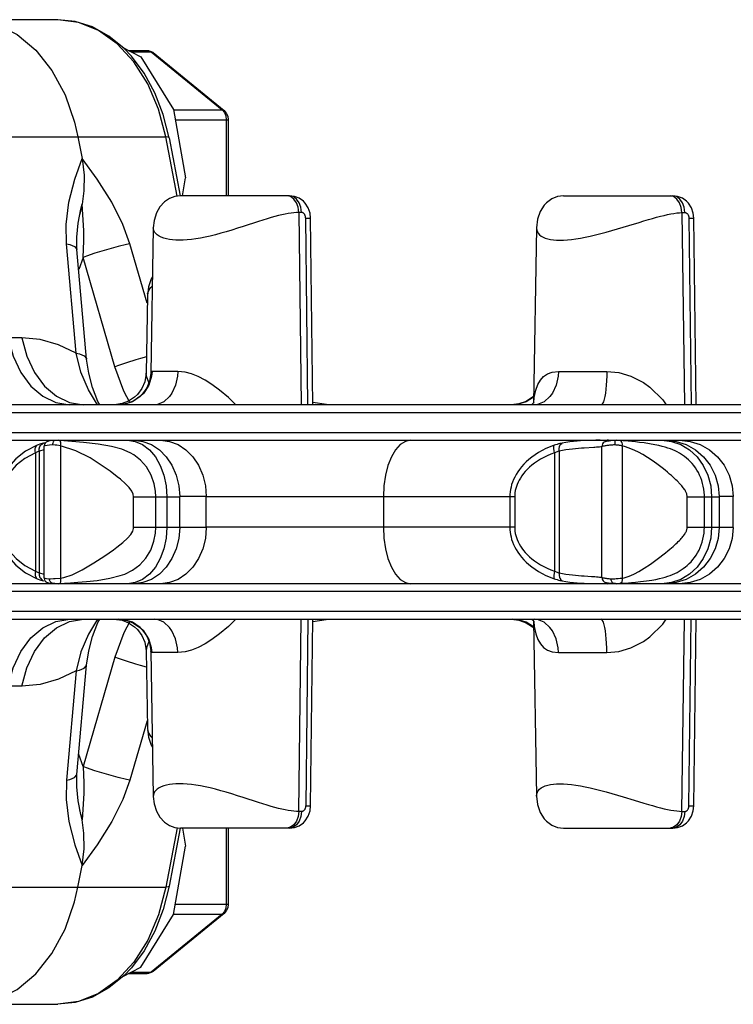
# Model space of a CAD drawing. Extents: x -10.6 to 8.3, y -0.1 to 11.7.
# Drawn here: x 3.1 to 4.3, y 2.9 to 4.6 of the extents above; entities that cross this region are included whole.
import ezdxf

# ---------------------------------------------------------------- set-up
doc = ezdxf.new("R2010")
doc.units = 0
doc.header["$LTSCALE"] = 0.762205
doc.layers.add('13_KOMPONENTER', color=7, linetype='CONTINUOUS')

msp = doc.modelspace()

# ---------------------------------------------------------------- linework, layer by layer
at = {"layer": '13_KOMPONENTER', "color": 7, "linetype": 'CONTINUOUS'}
for p, q in [((3.1253, 4.6327), (2.8191, 4.6327)), ((3.2486, 4.5791), (3.2812, 4.5791)), ((3.2812, 4.5791), (3.2848, 4.5787)), ((3.2915, 4.5754), (3.4153, 4.4742)), ((3.4225, 4.4583), (3.4225, 4.3256)), ((3.1604, 4.4284), (3.1676, 4.3908)), ((3.3194, 4.427), (3.3387, 4.3255)), ((3.3425, 4.3256), (3.348, 4.3571)), ((3.1677, 4.3109), (3.1657, 4.3017)), ((3.5295, 4.3256), (3.3393, 4.3256)), ((4.007, 4.3256), (4.1976, 4.3256)), ((3.1657, 4.3017), (3.1639, 4.2939)), ((3.1656, 4.3021), (3.1656, 4.3021)), ((3.5701, 3.9614), (3.5661, 4.2866)), ((4.2382, 3.9614), (4.2342, 4.2866)), ((3.2918, 4.2701), (3.2873, 4.0164)), ((3.9599, 4.2696), (3.9546, 3.9642)), ((3.1756, 4.0411), (3.1588, 4.2319)), ((3.2815, 4.1516), (3.2792, 4.0165)), ((6.0139, 3.9614), (1.7882, 3.9614)), ((3.9293, 3.9629), (3.9162, 3.9614)), ((1.1731, 3.8994), (6.1764, 3.8994)), ((3.1269, 3.8994), (3.1198, 3.8993)), ((3.1198, 3.8993), (3.1198, 3.8993)), ((4.0821, 3.898), (4.0805, 3.8975)), ((4.1, 3.8994), (4.0973, 3.8993)), ((3.1014, 3.6599), (3.1014, 3.889)), ((4.074, 3.6602), (4.074, 3.8887)), ((3.3842, 3.8012), (3.3378, 3.8012)), ((4.3031, 3.8012), (4.2787, 3.8012)), ((3.3842, 3.7477), (3.3378, 3.7477)), ((4.3031, 3.7477), (4.2787, 3.7477)), ((6.1764, 3.6494), (1.1731, 3.6494)), ((3.1189, 3.6496), (3.1193, 3.6496)), ((3.1195, 3.6496), (3.1193, 3.6496)), ((3.1202, 3.6495), (3.1195, 3.6496)), ((3.1202, 3.6495), (3.1269, 3.6494)), ((4.0825, 3.6507), (4.0826, 3.6507)), ((4.0975, 3.6495), (4.097, 3.6496)), ((4.0975, 3.6495), (4.1, 3.6494)), ((1.7882, 3.5874), (6.0139, 3.5874)), ((3.1953, 3.5816), (3.1987, 3.5874)), ((3.2235, 3.5874), (3.2274, 3.5873)), ((3.5661, 3.2623), (3.5701, 3.5874)), ((3.9546, 3.5846), (3.9599, 3.2792)), ((4.2342, 3.2623), (4.2382, 3.5874)), ((3.2792, 3.5324), (3.2815, 3.3973)), ((3.2873, 3.5325), (3.2918, 3.2787)), ((3.1588, 3.317), (3.1756, 3.5077)), ((3.1657, 3.2471), (3.1639, 3.2551)), ((3.1656, 3.2468), (3.1656, 3.2468)), ((3.1677, 3.238), (3.1657, 3.2471)), ((3.3387, 3.2234), (3.3194, 3.1219)), ((3.5295, 3.2233), (3.3393, 3.2233)), ((3.3425, 3.2233), (3.348, 3.1918)), ((3.4225, 3.2233), (3.4225, 3.0906)), ((4.007, 3.2233), (4.1976, 3.2233)), ((3.1604, 3.1204), (3.1676, 3.158)), ((3.4153, 3.0746), (3.2915, 2.9735)), ((3.2486, 2.9698), (3.2812, 2.9698)), ((2.8191, 2.9162), (3.1253, 2.9162))]:
    msp.add_line(p, q, dxfattribs=at)
at = {"layer": '13_KOMPONENTER', "color": 9, "linetype": 'CONTINUOUS'}
for p, q in [((3.2536, 4.5765), (3.2882, 4.5765)), ((3.2882, 4.5765), (3.4121, 4.4753)), ((3.2915, 4.5754), (3.2882, 4.5765)), ((3.3274, 4.4753), (3.4121, 4.4753)), ((3.4121, 4.4753), (3.4158, 4.4709)), ((3.4153, 4.4742), (3.4121, 4.4753)), ((3.3304, 4.4583), (3.4225, 4.4583)), ((3.419, 4.4583), (3.419, 4.3256)), ((3.0073, 4.4284), (3.3135, 4.4284)), ((3.3332, 4.3249), (3.3135, 4.4284)), ((3.1656, 4.3021), (3.1677, 4.3109)), ((3.5455, 4.2966), (3.5496, 3.9614)), ((3.5504, 4.2966), (3.5455, 4.2966)), ((4.2136, 4.2965), (4.2178, 3.9614)), ((3.5615, 3.9614), (3.5575, 4.2868)), ((4.2256, 4.2868), (4.2296, 3.9614)), ((3.1572, 4.0512), (3.1404, 4.242)), ((3.2813, 4.1384), (3.2512, 4.242)), ((3.1695, 4.2183), (3.1619, 4.1974)), ((3.225, 4.0276), (3.1695, 4.2183)), ((3.2815, 4.1516), (3.2815, 4.1517)), ((3.0625, 4.0782), (3.0387, 4.0782)), ((3.3344, 4.0195), (3.2896, 4.0195)), ((3.9983, 4.0195), (4.0825, 4.0195)), ((3.2554, 3.9667), (3.2397, 3.962)), ((3.146, 3.9652), (3.1701, 3.9614)), ((3.2397, 3.962), (3.2315, 3.9614)), ((6.0353, 3.9476), (1.7548, 3.9476)), ((1.7205, 3.9133), (6.1199, 3.9133)), ((3.1497, 3.8976), (3.1287, 3.8989)), ((4.0712, 3.8994), (4.0633, 3.8994)), ((4.0805, 3.8975), (4.0818, 3.8978)), ((4.1018, 3.8991), (4.0995, 3.8992)), ((3.1014, 3.8826), (3.0927, 3.8806)), ((3.0927, 3.8806), (3.0927, 3.6683)), ((3.1041, 3.8953), (3.1005, 3.8945)), ((3.1299, 3.8897), (3.1299, 3.6591)), ((3.9993, 3.8806), (3.9993, 3.6683)), ((4.0598, 3.8869), (4.0433, 3.8858)), ((4.1094, 3.8897), (4.1094, 3.6591)), ((3.0867, 3.8774), (3.0867, 3.6715)), ((3.9916, 3.8774), (3.9916, 3.6715)), ((3.2576, 3.7479), (3.2576, 3.801)), ((3.2576, 3.801), (3.3378, 3.801)), ((3.296, 3.7479), (3.296, 3.801)), ((3.3154, 3.801), (3.3154, 3.7479)), ((3.3378, 3.8012), (3.3378, 3.7477)), ((3.3842, 3.7477), (3.3842, 3.8012)), ((3.9219, 3.801), (3.3842, 3.801)), ((3.693, 3.801), (3.693, 3.7479)), ((3.9135, 3.801), (3.9135, 3.7479)), ((4.2225, 3.7479), (4.2225, 3.801)), ((4.2225, 3.801), (4.2787, 3.801)), ((4.2527, 3.7479), (4.2527, 3.801)), ((4.2653, 3.801), (4.2653, 3.7479)), ((4.2787, 3.8012), (4.2787, 3.7477)), ((4.3031, 3.7477), (4.3031, 3.8012)), ((3.2576, 3.7479), (3.3378, 3.7479)), ((3.9219, 3.7479), (3.3842, 3.7479)), ((4.2225, 3.7479), (4.2787, 3.7479)), ((3.0927, 3.6683), (3.1014, 3.6662)), ((4.106, 3.6588), (4.1094, 3.6591)), ((4.0805, 3.6513), (4.0818, 3.651)), ((4.0835, 3.6505), (4.0818, 3.651)), ((4.083, 3.651), (4.0851, 3.6507)), ((4.0851, 3.6507), (4.0869, 3.6505)), ((6.1199, 3.6356), (1.7205, 3.6356)), ((1.7548, 3.6013), (6.0353, 3.6013)), ((3.146, 3.5837), (3.1701, 3.5874)), ((3.5455, 3.2523), (3.5496, 3.5874)), ((3.5615, 3.5874), (3.5575, 3.2621)), ((4.2136, 3.2524), (4.2178, 3.5874)), ((4.2256, 3.2621), (4.2296, 3.5874)), ((3.225, 3.5213), (3.1695, 3.3305)), ((3.3344, 3.5294), (3.2896, 3.5294)), ((3.9983, 3.5294), (4.0825, 3.5294)), ((3.1572, 3.4976), (3.1404, 3.3069)), ((3.0625, 3.4707), (3.0387, 3.4707)), ((3.2813, 3.4105), (3.2512, 3.3069)), ((3.2815, 3.3973), (3.2815, 3.3972)), ((3.1695, 3.3305), (3.1619, 3.3514)), ((3.4751, 3.268), (3.4486, 3.2767)), ((3.1656, 3.2468), (3.1677, 3.238)), ((3.5504, 3.2523), (3.5455, 3.2523)), ((3.3332, 3.224), (3.3135, 3.1204)), ((3.419, 3.2233), (3.419, 3.0906)), ((3.0073, 3.1204), (3.3135, 3.1204)), ((3.3304, 3.0906), (3.4225, 3.0906)), ((3.4121, 3.0736), (3.2882, 2.9724)), ((3.3274, 3.0736), (3.4121, 3.0736)), ((3.4158, 3.078), (3.4121, 3.0736)), ((3.4153, 3.0746), (3.4121, 3.0736)), ((3.2536, 2.9724), (3.2882, 2.9724)), ((3.2915, 2.9735), (3.2882, 2.9724))]:
    msp.add_line(p, q, dxfattribs=at)
at = {"layer": '13_KOMPONENTER', "color": 7, "linetype": 'CONTINUOUS'}
for points in [[(2.9722, 4.6327), (2.9816, 4.6324), (3.019, 4.6246), (3.0546, 4.6069), (3.087, 4.5798), (3.1152, 4.5443), (3.1381, 4.5018), (3.1547, 4.4539), (3.1604, 4.4284)], [(3.3194, 4.427), (3.3093, 4.4674), (3.2947, 4.5052), (3.2761, 4.5394), (3.2537, 4.5693), (3.2413, 4.5823), (3.2146, 4.6041), (3.1859, 4.62), (3.1559, 4.6295), (3.1253, 4.6327)], [(3.2388, 4.5844), (3.2699, 4.5677), (3.3273, 4.476), (3.348, 4.3571)], [(3.2848, 4.5787), (3.2883, 4.5774), (3.2915, 4.5754)], [(3.4153, 4.4742), (3.4191, 4.47), (3.4216, 4.4644), (3.4225, 4.4583)], [(3.1676, 4.3908), (3.1711, 4.3618), (3.1709, 4.3342), (3.1677, 4.3109)], [(3.3393, 4.3256), (3.3295, 4.3244), (3.32, 4.3209), (3.3111, 4.3149), (3.3033, 4.3066), (3.2972, 4.296), (3.2931, 4.2829), (3.2918, 4.2701)], [(3.5661, 4.2866), (3.5651, 4.2953), (3.5619, 4.3046), (3.5567, 4.3127), (3.5535, 4.3161), (3.5461, 4.3214), (3.5378, 4.3246), (3.5295, 4.3256)], [(4.007, 4.3256), (3.9968, 4.3243), (3.9867, 4.3203), (3.9775, 4.3135), (3.9734, 4.3091), (3.9664, 4.2983), (3.9616, 4.2847), (3.9599, 4.2696)], [(4.2342, 4.2866), (4.2332, 4.2954), (4.23, 4.3047), (4.2248, 4.3127), (4.2215, 4.3161), (4.2142, 4.3214), (4.2059, 4.3246), (4.1976, 4.3256)], [(3.1588, 4.2319), (3.1583, 4.2537), (3.1607, 4.2777), (3.1656, 4.3021)], [(3.2903, 4.1843), (3.288, 4.1807), (3.2833, 4.1669), (3.2815, 4.1516)], [(3.1987, 3.9614), (3.1954, 3.9672), (3.1857, 3.9915), (3.1792, 4.0164), (3.1756, 4.0411)], [(3.2873, 4.0164), (3.2872, 4.0129), (3.2852, 4.0023), (3.2805, 3.9909), (3.273, 3.9803), (3.2684, 3.9756), (3.2577, 3.9682), (3.2463, 3.9635), (3.2357, 3.9616), (3.2315, 3.9614)], [(3.2792, 4.0165), (3.279, 4.0126), (3.2768, 4.0014), (3.2718, 3.9899), (3.2641, 3.9794), (3.2593, 3.9748), (3.2486, 3.9676), (3.2375, 3.9633)], [(3.9548, 3.9761), (3.953, 3.9744), (3.9418, 3.9673), (3.9293, 3.9629)], [(3.9557, 3.9658), (3.9555, 3.9654), (3.9538, 3.9633), (3.9526, 3.9623), (3.9512, 3.9614)], [(3.2375, 3.9633), (3.2274, 3.9616), (3.2235, 3.9614)], [(3.6042, 3.9614), (3.5936, 3.9618), (3.5701, 3.9652)], [(3.1198, 3.8993), (3.1193, 3.8993), (3.1166, 3.8991), (3.1143, 3.8989), (3.1123, 3.8986), (3.1107, 3.8983), (3.1094, 3.8981), (3.1082, 3.8978), (3.1077, 3.8976), (3.1064, 3.897), (3.105, 3.8961), (3.1035, 3.8947), (3.1022, 3.8928), (3.1015, 3.8904), (3.1014, 3.889)], [(3.1198, 3.8993), (3.1194, 3.8993), (3.1185, 3.8987), (3.1177, 3.8975), (3.1173, 3.8966), (3.1167, 3.8947), (3.1163, 3.8926), (3.1163, 3.8915)], [(4.0805, 3.8975), (4.0801, 3.8974), (4.079, 3.8969), (4.0777, 3.8961), (4.0763, 3.8948), (4.0751, 3.8931), (4.0743, 3.891), (4.074, 3.8887)], [(4.0826, 3.8982), (4.0826, 3.8982), (4.0825, 3.8982), (4.0824, 3.8981), (4.0821, 3.898)], [(4.0973, 3.8993), (4.097, 3.899), (4.0968, 3.8979), (4.0965, 3.8961), (4.0963, 3.8939), (4.0962, 3.8915)], [(3.1014, 3.6599), (3.1015, 3.6583), (3.1023, 3.656), (3.1035, 3.6541), (3.105, 3.6527), (3.1064, 3.6518), (3.1076, 3.6513), (3.1082, 3.6511), (3.1093, 3.6508), (3.1106, 3.6506), (3.1121, 3.6503), (3.114, 3.65), (3.1163, 3.6498), (3.1189, 3.6496)], [(3.1193, 3.6496), (3.1166, 3.65), (3.1142, 3.6512), (3.1123, 3.6531), (3.111, 3.6554), (3.1103, 3.6579)], [(4.074, 3.6602), (4.0742, 3.6582), (4.0749, 3.6562), (4.0759, 3.6546), (4.0765, 3.6539), (4.0777, 3.6528), (4.079, 3.652), (4.0802, 3.6515), (4.0805, 3.6513)], [(4.097, 3.6496), (4.0946, 3.65), (4.0927, 3.6512), (4.0912, 3.6531), (4.09, 3.6554), (4.0893, 3.6579)], [(4.0805, 3.6513), (4.0821, 3.6508), (4.0824, 3.6507), (4.0825, 3.6507)], [(3.1756, 3.5077), (3.1792, 3.5324), (3.1856, 3.5574), (3.1953, 3.5816)], [(3.2274, 3.5873), (3.2374, 3.5856), (3.2486, 3.5813), (3.2593, 3.5741), (3.264, 3.5695), (3.2718, 3.559), (3.2768, 3.5475), (3.279, 3.5364), (3.2792, 3.5324)], [(3.2315, 3.5874), (3.2357, 3.5873), (3.2463, 3.5853), (3.2576, 3.5807), (3.2683, 3.5733), (3.273, 3.5686), (3.2805, 3.558), (3.2852, 3.5467), (3.2871, 3.5361), (3.2873, 3.5325)], [(3.5701, 3.5836), (3.5934, 3.5871), (3.6042, 3.5874)], [(3.9162, 3.5874), (3.9293, 3.5859), (3.9418, 3.5815), (3.9531, 3.5745), (3.9548, 3.5728)], [(3.9512, 3.5874), (3.9526, 3.5866), (3.9538, 3.5856), (3.9555, 3.5835), (3.9556, 3.5833)], [(3.2815, 3.3973), (3.2833, 3.382), (3.288, 3.3682), (3.2903, 3.3646)], [(3.1656, 3.2468), (3.1607, 3.2711), (3.1583, 3.2952), (3.1588, 3.317)], [(3.2918, 3.2787), (3.2931, 3.2659), (3.2972, 3.2529), (3.3033, 3.2422), (3.3111, 3.2339), (3.32, 3.228), (3.3295, 3.2244), (3.3393, 3.2233)], [(3.9599, 3.2792), (3.9616, 3.2643), (3.9664, 3.2506), (3.9733, 3.2398), (3.9775, 3.2354), (3.9867, 3.2286), (3.9968, 3.2246), (4.007, 3.2233)], [(3.5295, 3.2233), (3.5378, 3.2243), (3.5461, 3.2275), (3.5535, 3.2328), (3.5567, 3.2362), (3.5619, 3.2443), (3.5651, 3.2536), (3.5661, 3.2623)], [(4.1976, 3.2233), (4.2059, 3.2243), (4.2142, 3.2275), (4.2215, 3.2328), (4.2248, 3.2361), (4.23, 3.2442), (4.2332, 3.2535), (4.2342, 3.2623)], [(3.1676, 3.158), (3.1711, 3.1871), (3.1709, 3.2146), (3.1677, 3.238)], [(3.2388, 2.9645), (3.2699, 2.9812), (3.3273, 3.0728), (3.348, 3.1918)], [(2.9722, 2.9162), (2.9816, 2.9165), (3.019, 2.9242), (3.0546, 2.942), (3.087, 2.9691), (3.1152, 3.0046), (3.1381, 3.0471), (3.1547, 3.095), (3.1604, 3.1204)], [(3.3194, 3.1219), (3.3093, 3.0815), (3.2947, 3.0437), (3.2761, 3.0094), (3.2537, 2.9796), (3.2413, 2.9666), (3.2146, 2.9447), (3.1859, 2.9289), (3.1559, 2.9194), (3.1253, 2.9162)], [(3.4225, 3.0906), (3.4216, 3.0844), (3.4191, 3.0789), (3.4153, 3.0746)], [(3.2915, 2.9735), (3.2883, 2.9714), (3.2848, 2.9702), (3.2812, 2.9698)]]:
    msp.add_lwpolyline(points, dxfattribs=at)
at = {"layer": '13_KOMPONENTER', "color": 9, "linetype": 'CONTINUOUS'}
for points in [[(3.3135, 4.4284), (3.3009, 4.4767), (3.2821, 4.5208), (3.2579, 4.5591), (3.229, 4.5905), (3.1965, 4.6137), (3.1615, 4.6279), (3.1253, 4.6327)], [(3.2812, 4.5791), (3.2836, 4.5788), (3.2882, 4.5765)], [(3.4158, 4.4709), (3.4182, 4.465), (3.419, 4.4583)], [(3.3194, 4.427), (3.3193, 4.4272), (3.3175, 4.4281), (3.3135, 4.4284)], [(3.1404, 4.242), (3.1399, 4.2755), (3.1448, 4.3143), (3.155, 4.3544), (3.1676, 4.3908)], [(3.2512, 4.242), (3.2389, 4.2755), (3.2193, 4.3143), (3.1939, 4.3544), (3.1676, 4.3908)], [(3.1695, 4.2183), (3.171, 4.2469), (3.171, 4.2652), (3.1677, 4.3109)], [(3.5455, 4.2966), (3.5444, 4.3056), (3.5414, 4.3137), (3.5368, 4.3201), (3.531, 4.3242), (3.5246, 4.3256)], [(3.5504, 4.2966), (3.5493, 4.3056), (3.5463, 4.3137), (3.5416, 4.3201), (3.5359, 4.3242), (3.5295, 4.3256)], [(4.2136, 4.2965), (4.2123, 4.3055), (4.2092, 4.3136), (4.2046, 4.3201), (4.1989, 4.3242), (4.1927, 4.3256)], [(4.2185, 4.2966), (4.2174, 4.3056), (4.2144, 4.3137), (4.2098, 4.3201), (4.204, 4.3242), (4.1976, 4.3256)], [(3.5455, 4.2966), (3.5413, 4.2965), (3.5368, 4.2962), (3.5321, 4.2956), (3.5271, 4.2949), (3.5217, 4.2939), (3.5161, 4.2927), (3.5102, 4.2912), (3.5039, 4.2896), (3.4973, 4.2877), (3.4903, 4.2856), (3.483, 4.2833), (3.4751, 4.2809), (3.4486, 4.2722)], [(3.5575, 4.2868), (3.5574, 4.2872), (3.5574, 4.2881), (3.5572, 4.289), (3.5571, 4.2898), (3.5568, 4.2906), (3.5566, 4.2914), (3.5562, 4.2922), (3.5559, 4.2929), (3.5554, 4.2936), (3.5552, 4.2939), (3.5547, 4.2945), (3.5542, 4.295), (3.5537, 4.2954), (3.5531, 4.2958), (3.5525, 4.2961), (3.5519, 4.2964), (3.5513, 4.2965), (3.5507, 4.2966), (3.5504, 4.2966)], [(4.1209, 4.2739), (4.1389, 4.2794), (4.1472, 4.2819), (4.155, 4.2842), (4.1624, 4.2864), (4.1694, 4.2883), (4.1761, 4.2901), (4.1824, 4.2916), (4.1884, 4.293), (4.194, 4.2941), (4.1994, 4.295), (4.2044, 4.2957), (4.2092, 4.2962), (4.2136, 4.2965)], [(4.2136, 4.2965), (4.2153, 4.2966), (4.217, 4.2966), (4.2185, 4.2966)], [(4.2185, 4.2966), (4.2191, 4.2966), (4.2198, 4.2964), (4.2204, 4.2962), (4.221, 4.2959), (4.2216, 4.2956), (4.2222, 4.2951), (4.2227, 4.2946), (4.2232, 4.294), (4.2237, 4.2934), (4.2241, 4.2927), (4.2245, 4.2919), (4.2248, 4.2911), (4.2251, 4.2903), (4.2253, 4.2895), (4.2254, 4.2886), (4.2255, 4.2877), (4.2256, 4.2868)], [(3.5575, 4.2868), (3.5629, 4.2867), (3.5657, 4.2867), (3.5661, 4.2866)], [(4.2256, 4.2868), (4.231, 4.2867), (4.2339, 4.2867), (4.2342, 4.2866)], [(3.4486, 4.2722), (3.4386, 4.269), (3.4287, 4.2659), (3.4189, 4.263), (3.4093, 4.2603), (3.4, 4.2578), (3.3909, 4.2556), (3.3822, 4.2536), (3.3739, 4.252), (3.3658, 4.2506), (3.3582, 4.2496), (3.3509, 4.2488), (3.344, 4.2484), (3.3375, 4.2483), (3.3313, 4.2484), (3.3254, 4.2489), (3.3198, 4.2496), (3.3147, 4.2507), (3.31, 4.252), (3.3058, 4.2535), (3.3021, 4.2554), (3.2988, 4.2574), (3.2962, 4.2597), (3.2941, 4.2623), (3.2927, 4.265), (3.2919, 4.2679), (3.2918, 4.2701)], [(3.9599, 4.2696), (3.9599, 4.269), (3.9603, 4.2659), (3.9614, 4.263), (3.963, 4.2603), (3.9653, 4.2578), (3.9681, 4.2556), (3.9715, 4.2536), (3.9753, 4.252), (3.9796, 4.2506), (3.9844, 4.2496), (3.9895, 4.2488), (3.995, 4.2484), (4.0008, 4.2483), (4.0071, 4.2484), (4.0139, 4.2489), (4.0211, 4.2496), (4.0287, 4.2507), (4.0367, 4.252), (4.045, 4.2535), (4.0536, 4.2554), (4.0626, 4.2574), (4.0719, 4.2597), (4.0814, 4.2623), (4.0911, 4.265), (4.1011, 4.2679), (4.1111, 4.2709), (4.1209, 4.2739)], [(3.1404, 4.242), (3.1462, 4.2407), (3.1547, 4.2372), (3.1586, 4.2329), (3.1588, 4.2319)], [(3.2512, 4.242), (3.2449, 4.2407), (3.2304, 4.2372), (3.2142, 4.2329), (3.206, 4.2305), (3.1899, 4.2255), (3.1756, 4.2206), (3.1695, 4.2183)], [(3.2819, 4.1549), (3.2828, 4.1579), (3.284, 4.1607), (3.2857, 4.1633), (3.2876, 4.1657), (3.2898, 4.168), (3.29, 4.1681)], [(3.0387, 4.0782), (3.0475, 4.0462), (3.0609, 4.0177), (3.0785, 3.994), (3.0992, 3.9762), (3.1221, 3.9652), (3.1462, 3.9614)], [(3.0625, 4.0782), (3.0713, 4.0462), (3.0848, 4.0177), (3.1023, 3.994), (3.123, 3.9762), (3.146, 3.9652)], [(3.1572, 4.0512), (3.1264, 4.0657), (3.0948, 4.0749), (3.0625, 4.0782)], [(3.1947, 3.9614), (3.1786, 3.9873), (3.1653, 4.0184), (3.1572, 4.0512)], [(3.1572, 4.0512), (3.163, 4.0499), (3.1715, 4.0465), (3.1755, 4.0421), (3.1756, 4.0411)], [(3.2797, 4.0448), (3.2697, 4.0421), (3.2614, 4.0397), (3.2454, 4.0347), (3.2311, 4.0298), (3.225, 4.0276)], [(3.2509, 3.9654), (3.2406, 3.9849), (3.225, 4.0276)], [(3.2896, 4.0195), (3.2889, 4.0112), (3.2841, 3.9953), (3.2751, 3.9814), (3.2692, 3.9756), (3.2554, 3.9667)], [(3.2896, 4.0195), (3.2874, 4.0175), (3.2873, 4.0164)], [(3.3344, 4.0195), (3.3338, 4.0112), (3.3304, 3.9953), (3.3241, 3.9814), (3.32, 3.9756), (3.3102, 3.9667), (3.2992, 3.962), (3.2934, 3.9614)], [(3.4356, 3.9614), (3.4227, 3.9738), (3.4072, 3.9869), (3.3941, 3.9966), (3.3825, 4.004), (3.3703, 4.0104), (3.3587, 4.0151), (3.3475, 4.0181), (3.3344, 4.0195)], [(3.9551, 3.9649), (3.9558, 3.9738), (3.9586, 3.9869), (3.9623, 3.9966), (3.9667, 4.004), (3.9724, 4.0104), (3.9791, 4.0151), (3.987, 4.0181), (3.9983, 4.0195)], [(3.9983, 4.0195), (3.9978, 4.0112), (3.9943, 3.9953), (3.9877, 3.9814), (3.9834, 3.9756), (3.9733, 3.9667), (3.9618, 3.962), (3.9558, 3.9614)], [(4.0825, 4.0195), (4.0824, 4.0112), (4.0815, 3.9953), (4.08, 3.9814), (4.0789, 3.9756), (4.0765, 3.9667), (4.0738, 3.962), (4.0724, 3.9614)], [(4.0825, 4.0195), (4.1036, 4.0175), (4.1247, 4.0113), (4.1464, 4.0002), (4.1576, 3.9922), (4.1802, 3.9701), (4.186, 3.9614)], [(3.2842, 3.9998), (3.2839, 4.0003), (3.2801, 4.011), (3.2792, 4.0165)], [(3.9547, 3.9749), (3.9419, 3.9667), (3.9261, 3.962), (3.9179, 3.9614)], [(3.1287, 3.8989), (3.1252, 3.8991), (3.1234, 3.8992), (3.1198, 3.8993)], [(3.1299, 3.8897), (3.1305, 3.8927), (3.1305, 3.8953), (3.1304, 3.8964), (3.1297, 3.8981), (3.1287, 3.8989)], [(3.296, 3.801), (3.2955, 3.8109), (3.2933, 3.8235), (3.2881, 3.8389), (3.28, 3.8532), (3.2698, 3.8648), (3.258, 3.874), (3.2515, 3.8777), (3.237, 3.8839), (3.2189, 3.8889), (3.1955, 3.8929), (3.1701, 3.8958), (3.1497, 3.8976)], [(3.247, 3.8994), (3.2603, 3.8975), (3.2732, 3.8919), (3.285, 3.8828), (3.2954, 3.8706), (3.3039, 3.8557), (3.3102, 3.8387), (3.3141, 3.8202), (3.3154, 3.801)], [(3.2583, 3.8994), (3.2738, 3.8975), (3.2887, 3.892), (3.3025, 3.8829), (3.3145, 3.8707), (3.3244, 3.8558), (3.3318, 3.8388), (3.3363, 3.8203), (3.3379, 3.8012)], [(3.3045, 3.8994), (3.3201, 3.8975), (3.335, 3.892), (3.3487, 3.8829), (3.3608, 3.8707), (3.3707, 3.8558), (3.3781, 3.8388), (3.3826, 3.8203), (3.3842, 3.8012)], [(3.7407, 3.8994), (3.7314, 3.8975), (3.7224, 3.8919), (3.7142, 3.8828), (3.707, 3.8706), (3.701, 3.8557), (3.6966, 3.8387), (3.6939, 3.8202), (3.693, 3.801)], [(4.0633, 3.8994), (4.0587, 3.8993), (4.0538, 3.8992), (4.0485, 3.8991), (4.0429, 3.8988), (4.0369, 3.8985), (4.0308, 3.898), (4.0244, 3.8974), (4.0179, 3.8966), (4.0112, 3.8956), (4.0045, 3.8945)], [(4.0832, 3.8979), (4.0827, 3.8978), (4.0822, 3.8977), (4.0819, 3.8977), (4.0817, 3.8977), (4.0815, 3.8977), (4.0815, 3.8977), (4.0815, 3.8978), (4.0817, 3.8978), (4.0818, 3.8978)], [(4.0818, 3.8978), (4.0835, 3.8984), (4.0848, 3.8987), (4.0857, 3.899), (4.0861, 3.8992), (4.086, 3.8993), (4.0855, 3.8994), (4.0845, 3.8994), (4.0831, 3.8994)], [(4.0973, 3.8993), (4.0966, 3.8993), (4.0953, 3.8992), (4.094, 3.8991), (4.0926, 3.899), (4.0914, 3.8989), (4.0901, 3.8988), (4.0889, 3.8986), (4.0878, 3.8985), (4.0868, 3.8984), (4.0858, 3.8982), (4.0832, 3.8979)], [(4.0995, 3.8992), (4.0984, 3.8993), (4.0973, 3.8993)], [(4.1057, 3.8989), (4.1039, 3.899), (4.1018, 3.8991)], [(4.1094, 3.8897), (4.1098, 3.8927), (4.1094, 3.8953), (4.1089, 3.8964), (4.1075, 3.8981), (4.1057, 3.8989)], [(4.2527, 3.801), (4.2526, 3.8036), (4.2523, 3.8089), (4.2517, 3.8141), (4.2508, 3.8193), (4.2496, 3.8244), (4.2481, 3.8293), (4.2464, 3.8341), (4.2444, 3.8388), (4.2421, 3.8433), (4.2396, 3.8475), (4.237, 3.8516), (4.2341, 3.8554), (4.2311, 3.859), (4.228, 3.8624), (4.2247, 3.8655), (4.2214, 3.8684), (4.218, 3.8711), (4.2145, 3.8736), (4.2127, 3.8748), (4.2091, 3.877), (4.2054, 3.8791), (4.2015, 3.881), (4.1976, 3.8827), (4.1934, 3.8844), (4.1891, 3.886), (4.1844, 3.8875), (4.1792, 3.8889), (4.1733, 3.8903), (4.1662, 3.8918), (4.1572, 3.8934), (4.1476, 3.8948), (4.1395, 3.8958), (4.1325, 3.8966), (4.1262, 3.8973), (4.1196, 3.8979), (4.111, 3.8986), (4.1057, 3.8989)], [(4.1784, 3.8994), (4.1954, 3.8975), (4.2117, 3.8919), (4.2267, 3.8828), (4.2399, 3.8706), (4.2507, 3.8557), (4.2587, 3.8387), (4.2637, 3.8202), (4.2653, 3.801)], [(4.1851, 3.8994), (4.2034, 3.8975), (4.2209, 3.892), (4.2371, 3.8829), (4.2513, 3.8707), (4.2629, 3.8558), (4.2716, 3.8388), (4.2769, 3.8203), (4.2787, 3.8012)], [(4.2095, 3.8994), (4.2277, 3.8975), (4.2453, 3.892), (4.2614, 3.8829), (4.2756, 3.8707), (4.2872, 3.8558), (4.2959, 3.8388), (4.3013, 3.8203), (4.3031, 3.8012)], [(3.0894, 3.8908), (3.069, 3.8804), (3.0521, 3.8673), (3.0392, 3.8528), (3.0342, 3.8454), (3.0269, 3.8305), (3.0228, 3.8157), (3.0214, 3.801)], [(3.0867, 3.8774), (3.086, 3.8813), (3.0861, 3.8849), (3.0864, 3.8865), (3.0876, 3.8891), (3.0894, 3.8908)], [(3.0927, 3.8806), (3.09, 3.8793), (3.0867, 3.8774)], [(3.1005, 3.8945), (3.0956, 3.8931), (3.0894, 3.8908)], [(3.0927, 3.8806), (3.0929, 3.8847), (3.0941, 3.8884), (3.095, 3.8901), (3.0975, 3.8928), (3.1005, 3.8945)], [(3.1163, 3.8915), (3.1111, 3.8911), (3.1067, 3.8905), (3.1035, 3.8898), (3.1024, 3.8895), (3.1014, 3.889)], [(3.1299, 3.8897), (3.1238, 3.8907), (3.1209, 3.891), (3.1163, 3.8915)], [(3.2576, 3.801), (3.2569, 3.8055), (3.2545, 3.8108), (3.25, 3.8169), (3.2433, 3.8238), (3.2345, 3.8316), (3.2291, 3.8359), (3.2166, 3.8454), (3.2011, 3.8562), (3.1815, 3.8686), (3.1568, 3.881), (3.1299, 3.8897)], [(3.9908, 3.8908), (3.9835, 3.8881), (3.9765, 3.885), (3.9698, 3.8817), (3.9634, 3.8781), (3.9575, 3.8743), (3.9519, 3.8703), (3.9468, 3.8661), (3.9421, 3.8619), (3.9378, 3.8576), (3.9339, 3.8532), (3.9303, 3.8488), (3.9272, 3.8443), (3.9244, 3.8399), (3.922, 3.8354), (3.9199, 3.831), (3.9181, 3.8266), (3.9166, 3.8223), (3.9155, 3.818), (3.9146, 3.8137), (3.914, 3.8094), (3.9136, 3.8052), (3.9135, 3.801)], [(3.9916, 3.8774), (3.9905, 3.8813), (3.99, 3.8849), (3.9899, 3.8865), (3.9901, 3.8891), (3.9908, 3.8908)], [(4.0045, 3.8945), (4.0025, 3.8941), (4.0004, 3.8936), (3.9981, 3.8931), (3.9958, 3.8924), (3.9933, 3.8917), (3.9908, 3.8908)], [(3.9993, 3.8806), (3.9981, 3.8802), (3.9969, 3.8798), (3.9957, 3.8793), (3.9944, 3.8788), (3.993, 3.8781), (3.9916, 3.8774)], [(3.9993, 3.8806), (3.9992, 3.8847), (3.9999, 3.8884), (4.0005, 3.8901), (4.0022, 3.8928), (4.0045, 3.8945)], [(4.0433, 3.8858), (4.0384, 3.8855), (4.0333, 3.8851), (4.028, 3.8846), (4.0225, 3.8841), (4.0168, 3.8834), (4.011, 3.8826), (4.0052, 3.8817), (3.9993, 3.8806)], [(4.0737, 3.8882), (4.072, 3.888), (4.0699, 3.8877), (4.0675, 3.8875), (4.0647, 3.8872), (4.0615, 3.887), (4.0598, 3.8869)], [(4.0778, 3.8894), (4.0769, 3.8893), (4.076, 3.8891), (4.0753, 3.889), (4.0748, 3.8889), (4.0744, 3.8888), (4.0741, 3.8888), (4.074, 3.8887), (4.074, 3.8887)], [(4.0962, 3.8915), (4.0943, 3.8914), (4.0924, 3.8912), (4.0906, 3.8911), (4.0888, 3.8909), (4.087, 3.8907), (4.0854, 3.8905), (4.0838, 3.8903), (4.0823, 3.8901), (4.0808, 3.8899), (4.0795, 3.8897), (4.0778, 3.8894)], [(4.1094, 3.8897), (4.108, 3.89), (4.1065, 3.8903), (4.1049, 3.8905), (4.1033, 3.8907), (4.1024, 3.8908), (4.1008, 3.891), (4.0991, 3.8912), (4.0974, 3.8914), (4.0962, 3.8915)], [(4.2225, 3.801), (4.2225, 3.8015), (4.2224, 3.8026), (4.2223, 3.8037), (4.2221, 3.8048), (4.2218, 3.8059), (4.2214, 3.8071), (4.2209, 3.8083), (4.2204, 3.8096), (4.2197, 3.8109), (4.2189, 3.8123), (4.218, 3.8137), (4.217, 3.8152), (4.2159, 3.8168), (4.2146, 3.8184), (4.2132, 3.8201), (4.2117, 3.8219), (4.21, 3.8237), (4.2082, 3.8255), (4.2073, 3.8265), (4.2052, 3.8285), (4.203, 3.8306), (4.2007, 3.8329), (4.198, 3.8352), (4.1951, 3.8378), (4.1919, 3.8406), (4.1882, 3.8437), (4.184, 3.8472), (4.1789, 3.8513), (4.1723, 3.8564), (4.1635, 3.8628), (4.1537, 3.8695), (4.1452, 3.8747), (4.1378, 3.8788), (4.1312, 3.8819), (4.1242, 3.8848), (4.115, 3.888), (4.1094, 3.8897)], [(3.0867, 3.8774), (3.0679, 3.8677), (3.0528, 3.8558), (3.0417, 3.8431), (3.0376, 3.8368), (3.0317, 3.8245), (3.0285, 3.8126), (3.0274, 3.801)], [(3.9916, 3.8774), (3.985, 3.875), (3.9787, 3.8723), (3.9727, 3.8694), (3.967, 3.8663), (3.9616, 3.863), (3.9566, 3.8596), (3.952, 3.856), (3.9477, 3.8524), (3.9438, 3.8487), (3.9403, 3.845), (3.9371, 3.8413), (3.9343, 3.8375), (3.9318, 3.8337), (3.9296, 3.83), (3.9277, 3.8262), (3.9261, 3.8225), (3.9248, 3.8189), (3.9237, 3.8153), (3.9229, 3.8117), (3.9223, 3.8081), (3.922, 3.8046), (3.9219, 3.801)], [(3.9219, 3.801), (3.9219, 3.7654), (3.9219, 3.7479)], [(3.0214, 3.7479), (3.0228, 3.7332), (3.0269, 3.7184), (3.0342, 3.7035), (3.0392, 3.696), (3.0521, 3.6816), (3.069, 3.6685), (3.0894, 3.658)], [(3.0274, 3.7479), (3.0285, 3.7363), (3.0317, 3.7244), (3.0376, 3.7121), (3.0417, 3.7058), (3.0528, 3.6931), (3.0679, 3.6812), (3.0867, 3.6715)], [(3.1299, 3.6591), (3.136, 3.6602), (3.1503, 3.6651), (3.1677, 3.6735), (3.1884, 3.6856), (3.2076, 3.6983), (3.2224, 3.7087), (3.2285, 3.7133), (3.2388, 3.7215), (3.2467, 3.7287), (3.2524, 3.7352), (3.2559, 3.7408), (3.2575, 3.7457), (3.2576, 3.7479)], [(3.1373, 3.6505), (3.1477, 3.6512), (3.1602, 3.6521), (3.1752, 3.6534), (3.1937, 3.6553), (3.2159, 3.6588), (3.2343, 3.6635), (3.242, 3.6663), (3.2558, 3.6731), (3.2681, 3.6821), (3.2787, 3.6937), (3.2873, 3.7079), (3.293, 3.7238), (3.2954, 3.7373), (3.296, 3.7479)], [(3.3154, 3.7479), (3.3141, 3.7287), (3.3102, 3.7102), (3.3039, 3.6932), (3.2954, 3.6783), (3.285, 3.666), (3.2732, 3.6569), (3.2603, 3.6513), (3.247, 3.6494)], [(3.3379, 3.7477), (3.3363, 3.7285), (3.3318, 3.7101), (3.3244, 3.6931), (3.3145, 3.6782), (3.3025, 3.666), (3.2887, 3.6569), (3.2738, 3.6513), (3.2583, 3.6494)], [(3.3842, 3.7477), (3.3826, 3.7285), (3.3781, 3.7101), (3.3707, 3.6931), (3.3608, 3.6782), (3.3487, 3.666), (3.335, 3.6569), (3.3201, 3.6513), (3.3045, 3.6494)], [(3.693, 3.7479), (3.6939, 3.7287), (3.6966, 3.7102), (3.701, 3.6932), (3.707, 3.6783), (3.7142, 3.666), (3.7224, 3.6569), (3.7314, 3.6513), (3.7407, 3.6494)], [(3.9135, 3.7479), (3.9136, 3.7436), (3.914, 3.7394), (3.9146, 3.7352), (3.9155, 3.7309), (3.9166, 3.7266), (3.9181, 3.7223), (3.9199, 3.7179), (3.922, 3.7134), (3.9244, 3.709), (3.9272, 3.7045), (3.9303, 3.7001), (3.9339, 3.6957), (3.9378, 3.6913), (3.9421, 3.687), (3.9468, 3.6827), (3.9519, 3.6786), (3.9575, 3.6746), (3.9634, 3.6708), (3.9698, 3.6672), (3.9765, 3.6639), (3.9835, 3.6608), (3.9908, 3.658)], [(3.9219, 3.7479), (3.922, 3.7443), (3.9223, 3.7408), (3.9229, 3.7372), (3.9237, 3.7336), (3.9248, 3.73), (3.9261, 3.7263), (3.9277, 3.7226), (3.9296, 3.7189), (3.9318, 3.7151), (3.9343, 3.7114), (3.9371, 3.7076), (3.9403, 3.7039), (3.9438, 3.7001), (3.9477, 3.6965), (3.952, 3.6928), (3.9566, 3.6893), (3.9616, 3.6859), (3.967, 3.6826), (3.9727, 3.6795), (3.9787, 3.6766), (3.985, 3.6739), (3.9916, 3.6715)], [(4.1094, 3.6591), (4.1126, 3.6597), (4.116, 3.6606), (4.12, 3.6619), (4.1247, 3.6638), (4.1307, 3.6667), (4.1383, 3.6708), (4.1476, 3.6764), (4.1585, 3.6837), (4.1678, 3.6904), (4.1749, 3.6957), (4.1803, 3.6999), (4.1849, 3.7035), (4.1888, 3.7067), (4.1922, 3.7095), (4.1953, 3.7121), (4.1981, 3.7145), (4.2007, 3.7168), (4.203, 3.7189), (4.2052, 3.7209), (4.2072, 3.7228), (4.2091, 3.7247), (4.2108, 3.7265), (4.2124, 3.7282), (4.2138, 3.7299), (4.2152, 3.7315), (4.2164, 3.733), (4.2175, 3.7345), (4.2184, 3.736), (4.2193, 3.7374), (4.22, 3.7387), (4.2206, 3.74), (4.2212, 3.7412), (4.2216, 3.7424), (4.2219, 3.7435), (4.2222, 3.7447), (4.2224, 3.7457), (4.2225, 3.7468), (4.2225, 3.7479)], [(4.1204, 3.6511), (4.1258, 3.6516), (4.1327, 3.6522), (4.1413, 3.6531), (4.1516, 3.6544), (4.1608, 3.6557), (4.1682, 3.657), (4.1742, 3.6583), (4.1796, 3.6596), (4.1844, 3.661), (4.1889, 3.6624), (4.1931, 3.6639), (4.1972, 3.6656), (4.2011, 3.6673), (4.205, 3.6692), (4.2087, 3.6713), (4.2123, 3.6735), (4.2159, 3.676), (4.2195, 3.6786), (4.2229, 3.6814), (4.2262, 3.6845), (4.2295, 3.6878), (4.2326, 3.6914), (4.2355, 3.6951), (4.2383, 3.6991), (4.2409, 3.7033), (4.2433, 3.7078), (4.2454, 3.7124), (4.2473, 3.7171), (4.2489, 3.722), (4.2502, 3.727), (4.2513, 3.7322), (4.2521, 3.7374), (4.2525, 3.7426), (4.2527, 3.7479)], [(4.2653, 3.7479), (4.2637, 3.7287), (4.2587, 3.7102), (4.2507, 3.6932), (4.2399, 3.6783), (4.2267, 3.666), (4.2117, 3.6569), (4.1954, 3.6513), (4.1784, 3.6494)], [(4.2787, 3.7477), (4.2769, 3.7285), (4.2716, 3.7101), (4.2629, 3.6931), (4.2513, 3.6782), (4.2371, 3.666), (4.2209, 3.6569), (4.2034, 3.6513), (4.1851, 3.6494)], [(4.3031, 3.7477), (4.3013, 3.7285), (4.2959, 3.7101), (4.2872, 3.6931), (4.2756, 3.6782), (4.2614, 3.666), (4.2453, 3.6569), (4.2277, 3.6513), (4.2095, 3.6494)], [(3.0867, 3.6715), (3.086, 3.6676), (3.0861, 3.664), (3.0864, 3.6624), (3.0876, 3.6597), (3.0894, 3.658)], [(3.0867, 3.6715), (3.09, 3.6696), (3.0927, 3.6683)], [(3.0894, 3.658), (3.0956, 3.6558), (3.1005, 3.6544)], [(3.0927, 3.6683), (3.0929, 3.6642), (3.0941, 3.6605), (3.095, 3.6588), (3.0975, 3.6561), (3.1005, 3.6544)], [(3.1014, 3.6599), (3.1015, 3.6598), (3.1028, 3.6592), (3.1058, 3.6586), (3.1103, 3.6579)], [(3.1103, 3.6579), (3.1127, 3.658), (3.1181, 3.6583), (3.121, 3.6585), (3.1299, 3.6591)], [(3.1299, 3.6591), (3.1301, 3.6562), (3.1301, 3.6535), (3.1299, 3.6524), (3.1294, 3.6508), (3.1287, 3.65)], [(3.9916, 3.6715), (3.9905, 3.6676), (3.99, 3.664), (3.9899, 3.6624), (3.9901, 3.6597), (3.9908, 3.658)], [(3.9908, 3.658), (3.9933, 3.6572), (3.9958, 3.6565), (3.9981, 3.6558), (4.0004, 3.6553), (4.0025, 3.6548), (4.0045, 3.6544)], [(3.9916, 3.6715), (3.993, 3.6708), (3.9944, 3.6701), (3.9957, 3.6695), (3.9969, 3.669), (3.9981, 3.6686), (3.9993, 3.6683)], [(3.9993, 3.6683), (3.9992, 3.6642), (3.9999, 3.6605), (4.0005, 3.6588), (4.0022, 3.6561), (4.0045, 3.6544)], [(3.9993, 3.6683), (4.0052, 3.6672), (4.011, 3.6662), (4.0168, 3.6655), (4.0225, 3.6648), (4.028, 3.6642), (4.0333, 3.6638), (4.0384, 3.6634), (4.0433, 3.663), (4.0561, 3.6622)], [(4.0561, 3.6622), (4.0598, 3.662), (4.0615, 3.6619), (4.0647, 3.6616), (4.0675, 3.6614), (4.0699, 3.6611), (4.072, 3.6609), (4.0737, 3.6606)], [(4.074, 3.6602), (4.074, 3.6601), (4.0741, 3.6601), (4.0743, 3.6601), (4.0747, 3.66), (4.0753, 3.6599), (4.076, 3.6598), (4.0768, 3.6596), (4.0777, 3.6595), (4.0788, 3.6593), (4.08, 3.6591), (4.0813, 3.6589), (4.0828, 3.6587), (4.0843, 3.6585), (4.0859, 3.6583), (4.0876, 3.6581), (4.0893, 3.6579)], [(4.0893, 3.6579), (4.0911, 3.6579), (4.093, 3.658), (4.0948, 3.6581), (4.0967, 3.6582), (4.0986, 3.6583), (4.1005, 3.6584), (4.1024, 3.6586), (4.106, 3.6588)], [(4.1094, 3.6591), (4.1095, 3.6562), (4.1089, 3.6535), (4.1085, 3.6524), (4.1073, 3.6508), (4.1057, 3.65)], [(3.1202, 3.6495), (3.1245, 3.6497), (3.1373, 3.6505)], [(4.0045, 3.6544), (4.0112, 3.6532), (4.0179, 3.6523), (4.0244, 3.6515), (4.0308, 3.6509), (4.0369, 3.6504), (4.0429, 3.6501), (4.0485, 3.6498), (4.0538, 3.6497), (4.0587, 3.6495), (4.0633, 3.6495), (4.0674, 3.6495)], [(4.0818, 3.651), (4.0816, 3.6511), (4.0815, 3.6511), (4.0815, 3.6512), (4.0816, 3.6512), (4.0818, 3.6512), (4.0821, 3.6511), (4.0825, 3.6511), (4.083, 3.651)], [(4.0831, 3.6494), (4.0845, 3.6495), (4.0855, 3.6495), (4.086, 3.6496), (4.0861, 3.6497), (4.0857, 3.6499), (4.0848, 3.6501), (4.0835, 3.6505)], [(4.0869, 3.6505), (4.088, 3.6503), (4.0891, 3.6502), (4.0903, 3.6501), (4.0916, 3.6499), (4.0929, 3.6498), (4.0942, 3.6497), (4.0956, 3.6496), (4.097, 3.6496)], [(4.0975, 3.6495), (4.0987, 3.6496), (4.1, 3.6496), (4.1012, 3.6497), (4.1024, 3.6498), (4.1088, 3.6502)], [(4.1088, 3.6502), (4.1122, 3.6505), (4.1204, 3.6511)], [(3.0387, 3.4707), (3.0475, 3.5027), (3.0609, 3.5312), (3.0785, 3.5549), (3.0992, 3.5727), (3.1221, 3.5837), (3.1462, 3.5874)], [(3.0625, 3.4707), (3.0713, 3.5027), (3.0848, 3.5312), (3.1023, 3.5549), (3.123, 3.5727), (3.146, 3.5837)], [(3.1947, 3.5874), (3.1786, 3.5616), (3.1653, 3.5305), (3.1572, 3.4976)], [(3.2509, 3.5835), (3.2406, 3.5639), (3.225, 3.5213)], [(3.2896, 3.5294), (3.2889, 3.5377), (3.2841, 3.5536), (3.2751, 3.5675), (3.2692, 3.5733), (3.2554, 3.5822), (3.2397, 3.5868), (3.2315, 3.5874)], [(3.3344, 3.5294), (3.3338, 3.5377), (3.3304, 3.5536), (3.3241, 3.5675), (3.32, 3.5733), (3.3102, 3.5822), (3.2992, 3.5868), (3.2934, 3.5874)], [(3.4356, 3.5874), (3.4227, 3.5751), (3.4072, 3.5619), (3.3941, 3.5523), (3.3825, 3.5448), (3.3703, 3.5384), (3.3587, 3.5338), (3.3475, 3.5308), (3.3344, 3.5294)], [(3.9547, 3.574), (3.9419, 3.5822), (3.9261, 3.5868), (3.9179, 3.5874)], [(3.9551, 3.584), (3.9558, 3.5751), (3.9586, 3.5619), (3.9623, 3.5523), (3.9667, 3.5448), (3.9724, 3.5384), (3.9791, 3.5338), (3.987, 3.5308), (3.9983, 3.5294)], [(3.9983, 3.5294), (3.9978, 3.5377), (3.9943, 3.5536), (3.9877, 3.5675), (3.9834, 3.5733), (3.9733, 3.5822), (3.9618, 3.5868), (3.9558, 3.5874)], [(4.0825, 3.5294), (4.0824, 3.5377), (4.0815, 3.5536), (4.08, 3.5675), (4.0789, 3.5733), (4.0765, 3.5822), (4.0738, 3.5868), (4.0724, 3.5874)], [(4.0825, 3.5294), (4.1036, 3.5314), (4.1247, 3.5375), (4.1464, 3.5487), (4.1576, 3.5567), (4.1802, 3.5788), (4.186, 3.5874)], [(3.2842, 3.5491), (3.2839, 3.5485), (3.2801, 3.5378), (3.2792, 3.5324)], [(3.2797, 3.5041), (3.2697, 3.5068), (3.2614, 3.5092), (3.2454, 3.5141), (3.2311, 3.519), (3.225, 3.5213)], [(3.2896, 3.5294), (3.2874, 3.5314), (3.2873, 3.5325)], [(3.1572, 3.4976), (3.163, 3.4989), (3.1715, 3.5024), (3.1755, 3.5068), (3.1756, 3.5077)], [(3.1572, 3.4976), (3.1264, 3.4831), (3.0948, 3.4739), (3.0625, 3.4707)], [(3.2819, 3.394), (3.2828, 3.391), (3.284, 3.3882), (3.2857, 3.3856), (3.2876, 3.3831), (3.2898, 3.3809), (3.29, 3.3808)], [(3.1695, 3.3305), (3.171, 3.302), (3.171, 3.2836), (3.1677, 3.238)], [(3.2512, 3.3069), (3.2449, 3.3082), (3.2304, 3.3117), (3.2142, 3.316), (3.206, 3.3184), (3.1899, 3.3234), (3.1756, 3.3283), (3.1695, 3.3305)], [(3.1404, 3.3069), (3.1462, 3.3082), (3.1547, 3.3117), (3.1586, 3.316), (3.1588, 3.317)], [(3.1404, 3.3069), (3.1399, 3.2733), (3.1448, 3.2346), (3.155, 3.1944), (3.1676, 3.158)], [(3.2512, 3.3069), (3.2389, 3.2733), (3.2193, 3.2346), (3.1939, 3.1944), (3.1676, 3.158)], [(3.4486, 3.2767), (3.4386, 3.2799), (3.4287, 3.283), (3.4189, 3.2859), (3.4093, 3.2886), (3.4, 3.2911), (3.3909, 3.2933), (3.3822, 3.2952), (3.3739, 3.2969), (3.3658, 3.2982), (3.3582, 3.2993), (3.3509, 3.3), (3.344, 3.3005), (3.3375, 3.3006), (3.3313, 3.3004), (3.3254, 3.3), (3.3198, 3.2992), (3.3147, 3.2982), (3.31, 3.2969), (3.3058, 3.2953), (3.3021, 3.2935), (3.2988, 3.2914), (3.2962, 3.2891), (3.2941, 3.2866), (3.2927, 3.2839), (3.2919, 3.281), (3.2918, 3.2787)], [(3.9599, 3.2792), (3.9599, 3.2799), (3.9603, 3.283), (3.9614, 3.2859), (3.963, 3.2886), (3.9653, 3.2911), (3.9681, 3.2933), (3.9715, 3.2952), (3.9753, 3.2969), (3.9796, 3.2982), (3.9844, 3.2993), (3.9895, 3.3), (3.995, 3.3005), (4.0008, 3.3006), (4.0071, 3.3004), (4.0139, 3.3), (4.0211, 3.2992), (4.0287, 3.2982), (4.0367, 3.2969), (4.045, 3.2953), (4.0536, 3.2935), (4.0626, 3.2914), (4.0719, 3.2891), (4.0814, 3.2866), (4.0911, 3.2839), (4.1011, 3.281), (4.1111, 3.278)], [(3.5455, 3.2523), (3.5413, 3.2524), (3.5368, 3.2527), (3.5321, 3.2532), (3.5271, 3.254), (3.5217, 3.255), (3.5161, 3.2562), (3.5102, 3.2576), (3.5039, 3.2593), (3.4973, 3.2612), (3.4903, 3.2632), (3.483, 3.2655), (3.4751, 3.268)], [(3.5575, 3.2621), (3.5574, 3.2617), (3.5574, 3.2608), (3.5572, 3.2599), (3.5571, 3.2591), (3.5568, 3.2582), (3.5566, 3.2574), (3.5562, 3.2567), (3.5559, 3.256), (3.5554, 3.2553), (3.5552, 3.255), (3.5547, 3.2544), (3.5542, 3.2539), (3.5537, 3.2534), (3.5531, 3.2531), (3.5525, 3.2527), (3.5519, 3.2525), (3.5513, 3.2524), (3.5507, 3.2523), (3.5504, 3.2523)], [(3.5575, 3.2621), (3.5629, 3.2621), (3.5657, 3.2622), (3.5661, 3.2623)], [(4.1111, 3.278), (4.1302, 3.2722), (4.1472, 3.267)], [(4.1472, 3.267), (4.155, 3.2646), (4.1624, 3.2625), (4.1694, 3.2605), (4.1761, 3.2588), (4.1824, 3.2572), (4.1884, 3.2559), (4.194, 3.2548), (4.1994, 3.2539), (4.2044, 3.2532), (4.2092, 3.2527), (4.2136, 3.2524)], [(4.2185, 3.2523), (4.2191, 3.2523), (4.2198, 3.2524), (4.2204, 3.2526), (4.221, 3.2529), (4.2216, 3.2533), (4.2222, 3.2537), (4.2227, 3.2543), (4.2232, 3.2548), (4.2237, 3.2555), (4.2241, 3.2562), (4.2245, 3.2569), (4.2248, 3.2577), (4.2251, 3.2586), (4.2253, 3.2594), (4.2254, 3.2603), (4.2255, 3.2612), (4.2256, 3.2621)], [(4.2256, 3.2621), (4.231, 3.2621), (4.2339, 3.2622), (4.2342, 3.2623)], [(3.5455, 3.2523), (3.5444, 3.2433), (3.5414, 3.2352), (3.5368, 3.2288), (3.531, 3.2247), (3.5246, 3.2233)], [(3.5504, 3.2523), (3.5493, 3.2433), (3.5463, 3.2352), (3.5416, 3.2288), (3.5359, 3.2247), (3.5295, 3.2233)], [(4.2136, 3.2524), (4.2123, 3.2434), (4.2092, 3.2352), (4.2046, 3.2288), (4.1989, 3.2247), (4.1927, 3.2233)], [(4.2185, 3.2523), (4.2174, 3.2433), (4.2144, 3.2352), (4.2098, 3.2288), (4.204, 3.2247), (4.1976, 3.2233)], [(4.2136, 3.2524), (4.2153, 3.2523), (4.217, 3.2523), (4.2185, 3.2523)], [(3.3135, 3.1204), (3.3009, 3.0722), (3.2821, 3.0281), (3.2579, 2.9897), (3.229, 2.9584), (3.1965, 2.9352), (3.1615, 2.921), (3.1253, 2.9162)], [(3.3194, 3.1219), (3.3193, 3.1216), (3.3175, 3.1207), (3.3135, 3.1204)], [(3.419, 3.0906), (3.4182, 3.0839), (3.4158, 3.078)], [(3.2882, 2.9724), (3.2836, 2.9701), (3.2812, 2.9698)]]:
    msp.add_lwpolyline(points, dxfattribs=at)

doc.saveas('drawing.dxf')
